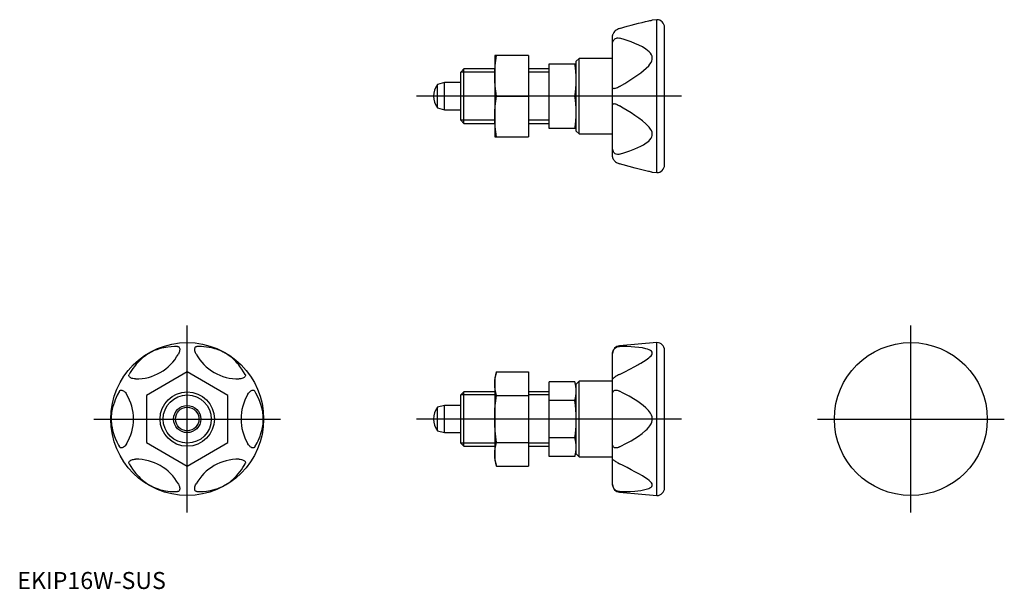
# Model space of a CAD drawing. Units: millimetres. Extents: x 1 to 291, y 0 to 168.
import ezdxf
from ezdxf.lldxf.tags import DXFTag

# ---------------------------------------------------------------- set-up
doc = ezdxf.new("R2010")
doc.units = ezdxf.units.MM
doc.header["$LTSCALE"] = 5
doc.layers.add('1', color=1, linetype='CENTER')
doc.layers.add('3', color=3, linetype='Continuous')
doc.styles.add('Standard1', font='arial.ttf')
tags = doc.linetypes.add('CENTER', pattern=[2, 1.25, -0.25, 0.25, -0.25]).pattern_tags.tags
tags[10:11] = [DXFTag(74, 4), DXFTag(75, 0), DXFTag(340, '0'), DXFTag(46, 1.0), DXFTag(50, 0.0), DXFTag(44, 0.0), DXFTag(45, 0.0)]
tags[8:9] = [DXFTag(74, 4), DXFTag(75, 0), DXFTag(340, '0'), DXFTag(46, 1.0), DXFTag(50, 0.0), DXFTag(44, 0.0), DXFTag(45, 0.0)]
tags[6:7] = [DXFTag(74, 4), DXFTag(75, 0), DXFTag(340, '0'), DXFTag(46, 1.0), DXFTag(50, 0.0), DXFTag(44, 0.0), DXFTag(45, 0.0)]
tags[4:5] = [DXFTag(74, 4), DXFTag(75, 0), DXFTag(340, '0'), DXFTag(46, 1.0), DXFTag(50, 0.0), DXFTag(44, 0.0), DXFTag(45, 0.0)]

msp = doc.modelspace()

# ---------------------------------------------------------------- linework, layer by layer
for p, q in [((188.23, 167.5), (186.89, 167.38)), ((188.23, 122.5), (188.23, 167.5)), ((190.5, 124.77), (190.5, 165.23)), ((175.2, 127.15), (175.2, 162.85)), ((140.5, 157), (140.5, 133)), ((150.5, 157), (140.5, 157)), ((150.5, 157), (150.5, 133)), ((156.5, 154.5), (164.5, 154.5)), ((156.5, 135.5), (156.5, 154.5)), ((165.35, 156.11), (164.5, 155.26)), ((164.5, 134.74), (164.5, 155.26)), ((175.2, 156.11), (165.35, 156.11)), ((165.35, 133.89), (165.35, 156.11)), ((131.42, 153), (130.5, 152.08)), ((130.5, 137.92), (130.5, 152.08)), ((131.42, 137), (131.42, 153)), ((140.5, 153), (131.42, 153)), ((156.5, 153), (150.5, 153)), ((125.7, 149), (123.7, 148.46)), ((123.7, 141.54), (123.7, 148.46)), ((130.5, 149), (125.7, 149)), ((125.7, 141), (125.7, 149)), ((141, 145), (150.5, 145)), ((164.11, 145), (156.5, 145)), ((123.7, 141.54), (125.7, 141)), ((125.7, 141), (130.5, 141)), ((130.5, 137.92), (131.42, 137)), ((131.42, 137), (140.5, 137)), ((150.5, 137), (156.5, 137)), ((164.5, 135.5), (156.5, 135.5)), ((164.5, 134.74), (165.35, 133.89)), ((165.35, 133.89), (175.2, 133.89)), ((140.5, 133), (150.5, 133)), ((186.89, 122.62), (188.23, 122.5)), ((188.23, 72.5), (177.27, 71.54)), ((188.23, 27.5), (188.23, 72.5)), ((190.5, 29.77), (190.5, 70.23)), ((175.2, 30.72), (175.2, 69.28)), ((50, 63.86), (38, 56.93)), ((62, 56.93), (50, 63.86)), ((141, 63.86), (140.5, 62)), ((141, 63.86), (150.5, 63.86)), ((150.5, 63.86), (150.5, 36.14)), ((140.5, 62), (140.5, 38)), ((156.5, 39.03), (156.5, 60.97)), ((164.11, 60.97), (156.5, 60.97)), ((164.5, 59.5), (164.11, 60.97)), ((165.35, 61.11), (164.5, 60.26)), ((165.35, 38.89), (165.35, 61.11)), ((175.2, 61.11), (165.35, 61.11)), ((131.42, 58), (130.5, 57.08)), ((131.42, 42), (131.42, 58)), ((140.5, 58), (131.42, 58)), ((156.5, 58), (150.5, 58)), ((164.5, 39.74), (164.5, 60.26)), ((38, 56.93), (38, 43.07)), ((62, 43.07), (62, 56.93)), ((130.5, 42.92), (130.5, 57.08)), ((141, 56.93), (150.5, 56.93)), ((164.11, 55.48), (156.5, 55.48)), ((125.7, 54), (123.7, 53.46)), ((123.7, 46.54), (123.7, 53.46)), ((130.5, 54), (125.7, 54)), ((125.7, 46), (125.7, 54)), ((123.7, 46.54), (125.7, 46)), ((125.7, 46), (130.5, 46)), ((164.11, 44.52), (156.5, 44.52)), ((38, 43.07), (50, 36.14)), ((50, 36.14), (62, 43.07)), ((130.5, 42.92), (131.42, 42)), ((131.42, 42), (140.5, 42)), ((141, 43.07), (150.5, 43.07)), ((150.5, 42), (156.5, 42)), ((140.5, 38), (141, 36.14)), ((164.11, 39.03), (156.5, 39.03)), ((164.11, 39.03), (164.5, 40.5)), ((164.5, 39.74), (165.35, 38.89)), ((165.35, 38.89), (175.2, 38.89)), ((141, 36.14), (150.5, 36.14)), ((177.27, 28.46), (188.23, 27.5))]:
    msp.add_line(p, q)
for points in [[(177.27, 164.91), (179.53, 165.58), (180.64, 165.89), (181.75, 166.18), (182.83, 166.45), (183.88, 166.71), (184.9, 166.95), (185.38, 167.06), (185.83, 167.16), (186.21, 167.24), (186.53, 167.31), (186.73, 167.35), (186.86, 167.38), (186.9, 167.38)], [(177.27, 164.91), (176.95, 164.8), (176.62, 164.64), (176.3, 164.45), (176, 164.22), (175.77, 164.01), (175.57, 163.77), (175.43, 163.57), (175.33, 163.38), (175.25, 163.19), (175.21, 163.01), (175.2, 162.85)], [(175.2, 160.24), (175.22, 160.62), (175.3, 161), (175.39, 161.26), (175.52, 161.51), (175.69, 161.71), (175.89, 161.89), (176.1, 162.01), (176.33, 162.1), (176.58, 162.14), (176.85, 162.15), (177.27, 162.07)], [(177.27, 147.84), (178.78, 148.75), (180.28, 149.69), (181.75, 150.66), (182.63, 151.26), (183.49, 151.88), (184.33, 152.53), (185.11, 153.23), (185.83, 153.97), (186.21, 154.43), (186.53, 154.93), (186.74, 155.37), (186.86, 155.83), (186.89, 156.29), (186.82, 156.74), (186.63, 157.2), (186.36, 157.61), (185.96, 158.07), (185.49, 158.48), (184.99, 158.85), (183.97, 159.48), (182.9, 160.04), (181.79, 160.53), (180.65, 160.97), (179.49, 161.38), (178.33, 161.75), (177.27, 162.07)], [(140.5, 151), (140.53, 152.5), (140.63, 154), (140.79, 155.5), (141, 157)], [(164.5, 149.75), (164.47, 150.94), (164.4, 152.13), (164.27, 153.31), (164.11, 154.5)], [(141, 145), (140.79, 146.49), (140.63, 147.99), (140.53, 149.49), (140.5, 151)], [(164.11, 145), (164.27, 146.18), (164.4, 147.36), (164.47, 148.56), (164.5, 149.75)], [(177.27, 147.84), (176.94, 147.66), (176.62, 147.5), (176.3, 147.36), (176, 147.26), (175.77, 147.21), (175.57, 147.2), (175.43, 147.23), (175.33, 147.28), (175.25, 147.37), (175.21, 147.48), (175.2, 147.61)], [(140.5, 139), (140.53, 140.5), (140.63, 142), (140.79, 143.5), (141, 145)], [(164.5, 140.25), (164.47, 141.44), (164.4, 142.63), (164.27, 143.81), (164.11, 145)], [(175.2, 142.39), (175.22, 142.56), (175.3, 142.69), (175.39, 142.76), (175.52, 142.79), (175.69, 142.8), (175.89, 142.77), (176.1, 142.71), (176.33, 142.63), (176.58, 142.52), (176.85, 142.39), (177.27, 142.16)], [(177.27, 127.93), (178.78, 128.39), (180.28, 128.9), (181.75, 129.48), (182.63, 129.85), (183.49, 130.26), (184.33, 130.72), (185.11, 131.23), (185.83, 131.81), (186.21, 132.2), (186.53, 132.62), (186.74, 133.02), (186.86, 133.45), (186.89, 133.91), (186.82, 134.38), (186.63, 134.87), (186.36, 135.34), (185.96, 135.89), (185.49, 136.4), (184.99, 136.88), (183.97, 137.75), (182.9, 138.57), (181.79, 139.34), (180.65, 140.09), (179.49, 140.81), (178.33, 141.52), (177.27, 142.16)], [(164.11, 135.5), (164.27, 136.68), (164.4, 137.86), (164.47, 139.06), (164.5, 140.25)], [(141, 133), (140.79, 134.49), (140.63, 135.99), (140.53, 137.49), (140.5, 139)], [(177.27, 127.93), (176.95, 127.86), (176.62, 127.85), (176.3, 127.91), (176, 128.04), (175.77, 128.21), (175.57, 128.43), (175.43, 128.65), (175.33, 128.91), (175.25, 129.18), (175.21, 129.47), (175.2, 129.76)], [(175.2, 127.15), (175.22, 126.94), (175.3, 126.69), (175.39, 126.5), (175.52, 126.29), (175.69, 126.08), (175.89, 125.88), (176.1, 125.7), (176.33, 125.53), (176.58, 125.38), (176.85, 125.25), (177.27, 125.09)], [(186.9, 122.62), (186.89, 122.62), (186.82, 122.63), (186.64, 122.67), (186.36, 122.73), (186.07, 122.79), (185.74, 122.86), (184.99, 123.03), (184.24, 123.2), (183.45, 123.39), (182.64, 123.59), (181.8, 123.81), (180.08, 124.27), (178.33, 124.77), (177.27, 125.09)], [(47.16, 71.35), (46.25, 71.35), (45.31, 71.29), (44.34, 71.19), (43.74, 71.1), (43.12, 70.99), (42.47, 70.84), (41.77, 70.65), (41.03, 70.41), (40.57, 70.23), (40.07, 70.03), (39.63, 69.82), (39.17, 69.59), (38.71, 69.32), (38.26, 69.05), (37.8, 68.74), (37.39, 68.43), (36.93, 68.07), (36.52, 67.72), (36.15, 67.37), (35.52, 66.73), (34.96, 66.11), (34.47, 65.5), (34.03, 64.9), (33.62, 64.29), (33.25, 63.69), (32.93, 63.14)], [(47.16, 71.35), (47.34, 71.32), (47.5, 71.24), (47.64, 71.1), (47.74, 70.89), (47.79, 70.67), (47.8, 70.4), (47.77, 70.16), (47.72, 69.9), (47.63, 69.64), (47.52, 69.37), (47.39, 69.1)], [(52.61, 69.1), (52.44, 69.45), (52.31, 69.81), (52.24, 70.07), (52.21, 70.33), (52.2, 70.57), (52.23, 70.79), (52.29, 70.96), (52.37, 71.11), (52.48, 71.22), (52.61, 71.3), (52.84, 71.35)], [(67.07, 63.14), (66.61, 63.92), (66.1, 64.71), (65.52, 65.49), (65.15, 65.97), (64.74, 66.45), (64.28, 66.94), (63.77, 67.45), (63.19, 67.97), (62.8, 68.29), (62.38, 68.61), (61.98, 68.89), (61.55, 69.17), (61.09, 69.44), (60.62, 69.69), (60.13, 69.93), (59.66, 70.14), (59.11, 70.35), (58.6, 70.53), (58.12, 70.68), (57.25, 70.91), (56.43, 71.08), (55.66, 71.2), (54.91, 71.28), (54.19, 71.33), (53.48, 71.35), (52.84, 71.35)], [(175.2, 69.1), (175.22, 69.45), (175.3, 69.81), (175.39, 70.07), (175.52, 70.33), (175.69, 70.57), (175.89, 70.79), (176.1, 70.97), (176.33, 71.11), (176.58, 71.23), (176.85, 71.3), (177.27, 71.35)], [(182.94, 66.15), (183.49, 66.45), (184.33, 66.94), (185.11, 67.45), (185.83, 67.97), (186.21, 68.29), (186.53, 68.61), (186.74, 68.89), (186.86, 69.17), (186.89, 69.44), (186.82, 69.69), (186.63, 69.93), (186.36, 70.14), (185.96, 70.35), (185.49, 70.53), (184.99, 70.68), (183.97, 70.91), (182.9, 71.08), (181.79, 71.2), (180.65, 71.28), (179.49, 71.33), (178.33, 71.35), (177.27, 71.35)], [(140.5, 60.39), (140.53, 61.26), (140.63, 62.13), (140.79, 62.99), (141, 63.86)], [(177.27, 63.14), (178.78, 63.92), (180.28, 64.71), (181.75, 65.49), (182.63, 65.97), (182.94, 66.15)], [(34.76, 61.82), (34.38, 61.84), (34, 61.9), (33.74, 61.98), (33.49, 62.08), (33.29, 62.19), (33.11, 62.33), (32.99, 62.46), (32.9, 62.61), (32.86, 62.76), (32.85, 62.91), (32.93, 63.14)], [(67.07, 63.14), (67.14, 62.97), (67.15, 62.78), (67.09, 62.59), (66.96, 62.4), (66.79, 62.25), (66.57, 62.11), (66.35, 62.01), (66.09, 61.93), (65.82, 61.87), (65.53, 61.83), (65.24, 61.82)], [(164.5, 58.23), (164.47, 58.91), (164.4, 59.6), (164.27, 60.28), (164.11, 60.97)], [(177.27, 63.14), (176.95, 62.97), (176.62, 62.78), (176.3, 62.59), (176, 62.4), (175.77, 62.25), (175.57, 62.11), (175.43, 62.01), (175.33, 61.93), (175.25, 61.87), (175.21, 61.83), (175.2, 61.82)], [(30.09, 58.21), (29.42, 57.01), (29.11, 56.37), (28.82, 55.7), (28.55, 54.99), (28.29, 54.23), (28.05, 53.39), (27.94, 52.93), (27.84, 52.43), (27.76, 51.95), (27.69, 51.42), (27.65, 50.94), (27.62, 50.42), (27.62, 49.89), (27.63, 49.35), (27.67, 48.81), (27.73, 48.29), (27.79, 47.86), (27.86, 47.45), (28.03, 46.69), (28.2, 46.05), (28.39, 45.45), (28.59, 44.88), (28.81, 44.34), (29.27, 43.31), (29.77, 42.34), (30.09, 41.79)], [(30.09, 58.21), (30.2, 58.36), (30.36, 58.46), (30.55, 58.5), (30.78, 58.49), (30.99, 58.42), (31.23, 58.3), (31.43, 58.15), (31.62, 57.97), (31.81, 57.77), (31.99, 57.54), (32.15, 57.29)], [(67.85, 57.29), (68.06, 57.61), (68.31, 57.9), (68.5, 58.09), (68.71, 58.26), (68.92, 58.38), (69.12, 58.46), (69.3, 58.5), (69.47, 58.5), (69.62, 58.47), (69.75, 58.39), (69.91, 58.21)], [(69.91, 41.79), (70.58, 42.99), (70.89, 43.63), (71.18, 44.3), (71.45, 45.01), (71.71, 45.77), (71.95, 46.61), (72.06, 47.07), (72.16, 47.57), (72.24, 48.05), (72.31, 48.58), (72.35, 49.06), (72.38, 49.58), (72.38, 50.11), (72.37, 50.65), (72.33, 51.19), (72.27, 51.71), (72.21, 52.14), (72.14, 52.55), (71.97, 53.31), (71.8, 53.95), (71.61, 54.55), (71.41, 55.12), (71.19, 55.66), (70.73, 56.69), (70.23, 57.66), (69.91, 58.21)], [(141, 56.93), (140.79, 57.79), (140.63, 58.65), (140.53, 59.52), (140.5, 60.39)], [(164.11, 55.48), (164.27, 56.17), (164.4, 56.85), (164.47, 57.54), (164.5, 58.23)], [(175.2, 57.29), (175.22, 57.61), (175.3, 57.9), (175.39, 58.09), (175.52, 58.26), (175.69, 58.38), (175.89, 58.46), (176.1, 58.5), (176.33, 58.5), (176.58, 58.47), (176.85, 58.39), (177.27, 58.21)], [(177.27, 41.79), (179.53, 42.99), (180.64, 43.63), (181.75, 44.3), (182.83, 45.01), (183.88, 45.77), (184.9, 46.61), (185.38, 47.07), (185.83, 47.57), (186.21, 48.05), (186.53, 48.58), (186.73, 49.06), (186.86, 49.58), (186.89, 50.11), (186.82, 50.65), (186.64, 51.19), (186.36, 51.71), (186.07, 52.14), (185.74, 52.55), (184.99, 53.31), (184.24, 53.95), (183.45, 54.55), (182.64, 55.12), (181.8, 55.66), (180.08, 56.69), (178.33, 57.66), (177.27, 58.21)], [(140.5, 50), (140.52, 51.33), (140.58, 52.67), (140.67, 54), (140.8, 55.34), (141, 56.93)], [(164.5, 50), (164.47, 51.37), (164.4, 52.74), (164.27, 54.12), (164.11, 55.48)], [(141, 43.07), (140.79, 44.79), (140.63, 46.52), (140.53, 48.26), (140.5, 50)], [(164.11, 44.52), (164.26, 45.78), (164.44, 47.88), (164.5, 50)], [(164.5, 41.77), (164.47, 42.46), (164.4, 43.14), (164.27, 43.83), (164.11, 44.52)], [(32.15, 42.71), (31.94, 42.39), (31.69, 42.1), (31.5, 41.91), (31.29, 41.74), (31.08, 41.62), (30.88, 41.54), (30.7, 41.5), (30.53, 41.5), (30.38, 41.53), (30.25, 41.61), (30.09, 41.79)], [(69.91, 41.79), (69.8, 41.64), (69.64, 41.54), (69.45, 41.5), (69.22, 41.51), (69.01, 41.58), (68.77, 41.7), (68.57, 41.85), (68.38, 42.03), (68.19, 42.23), (68.01, 42.46), (67.85, 42.71)], [(140.5, 39.61), (140.53, 40.47), (140.63, 41.34), (140.79, 42.21), (141, 43.07)], [(164.11, 39.03), (164.27, 39.71), (164.4, 40.4), (164.47, 41.08), (164.5, 41.77)], [(177.27, 41.79), (176.95, 41.64), (176.62, 41.54), (176.3, 41.5), (176, 41.51), (175.77, 41.58), (175.57, 41.7), (175.43, 41.85), (175.33, 42.03), (175.25, 42.23), (175.21, 42.46), (175.2, 42.71)], [(32.93, 36.86), (32.86, 37.03), (32.85, 37.22), (32.91, 37.41), (33.04, 37.6), (33.21, 37.75), (33.43, 37.89), (33.65, 37.99), (33.91, 38.07), (34.18, 38.13), (34.47, 38.17), (34.76, 38.18)], [(65.24, 38.18), (65.62, 38.16), (66, 38.1), (66.26, 38.02), (66.51, 37.92), (66.71, 37.81), (66.89, 37.67), (67.01, 37.54), (67.1, 37.39), (67.14, 37.24), (67.15, 37.09), (67.07, 36.86)], [(141, 36.14), (140.79, 37), (140.63, 37.87), (140.53, 38.74), (140.5, 39.61)], [(175.2, 38.18), (175.22, 38.16), (175.3, 38.1), (175.39, 38.02), (175.52, 37.92), (175.69, 37.81), (175.89, 37.67), (176.1, 37.54), (176.33, 37.39), (176.58, 37.24), (176.85, 37.09), (177.27, 36.86)], [(32.93, 36.86), (33.39, 36.08), (33.9, 35.29), (34.48, 34.51), (34.85, 34.03), (35.26, 33.55), (35.72, 33.06), (36.23, 32.55), (36.81, 32.03), (37.2, 31.71), (37.62, 31.39), (38.02, 31.11), (38.45, 30.83), (38.91, 30.56), (39.38, 30.31), (39.87, 30.07), (40.34, 29.86), (40.89, 29.65), (41.4, 29.47), (41.88, 29.32), (42.75, 29.09), (43.57, 28.92), (44.34, 28.8), (45.09, 28.72), (45.81, 28.67), (46.52, 28.65), (47.16, 28.65)], [(52.84, 28.65), (53.75, 28.65), (54.69, 28.71), (55.66, 28.81), (56.26, 28.9), (56.88, 29.01), (57.53, 29.16), (58.23, 29.35), (58.97, 29.59), (59.43, 29.77), (59.93, 29.97), (60.37, 30.18), (60.83, 30.41), (61.29, 30.68), (61.74, 30.95), (62.2, 31.26), (62.61, 31.57), (63.07, 31.93), (63.48, 32.28), (63.85, 32.63), (64.48, 33.27), (65.04, 33.89), (65.53, 34.5), (65.97, 35.1), (66.38, 35.71), (66.75, 36.31), (67.07, 36.86)], [(182.96, 33.84), (182.9, 33.89), (181.79, 34.5), (180.65, 35.1), (179.49, 35.71), (178.33, 36.31), (177.27, 36.86)], [(177.27, 28.65), (178.78, 28.65), (180.28, 28.71), (181.75, 28.81), (182.63, 28.9), (183.49, 29.01), (184.33, 29.16), (185.11, 29.35), (185.83, 29.59), (186.21, 29.77), (186.53, 29.97), (186.74, 30.18), (186.86, 30.41), (186.89, 30.68), (186.82, 30.95), (186.63, 31.26), (186.36, 31.57), (185.96, 31.93), (185.49, 32.28), (184.99, 32.63), (183.97, 33.27), (182.96, 33.84)], [(47.39, 30.9), (47.56, 30.55), (47.69, 30.19), (47.76, 29.93), (47.79, 29.67), (47.8, 29.43), (47.77, 29.21), (47.71, 29.04), (47.63, 28.89), (47.52, 28.78), (47.39, 28.7), (47.16, 28.65)], [(52.84, 28.65), (52.66, 28.68), (52.5, 28.76), (52.36, 28.9), (52.26, 29.11), (52.21, 29.33), (52.2, 29.6), (52.23, 29.84), (52.28, 30.1), (52.37, 30.36), (52.48, 30.63), (52.61, 30.9)], [(177.27, 28.65), (176.94, 28.68), (176.62, 28.76), (176.3, 28.91), (176, 29.11), (175.77, 29.34), (175.57, 29.6), (175.43, 29.84), (175.33, 30.1), (175.25, 30.37), (175.21, 30.63), (175.2, 30.9)]]:
    msp.add_lwpolyline(points)
for centre, radius in [((50, 50), 22.5), ((263, 50), 22.5), ((50, 50), 8), ((50, 50), 4), ((50, 50), 3.46)]:
    msp.add_circle(centre, radius)
for centre, radius, start, end in [((188.23, 165.23), 2.27, 0, 90), ((128.1, 145), 5.6, 141.7868, 218.2132), ((188.23, 124.77), 2.27, 270, 0), ((188.23, 70.23), 2.27, 0, 90), ((177.47, 69.28), 2.27, 95, 180), ((35, 75.98), 14.17, 269.0345, 330.9655), ((65, 75.98), 14.17, 209.0345, 270.9655), ((20, 50), 14.17, 329.0345, 30.9655), ((80, 50), 14.17, 149.0345, 210.9655), ((128.1, 50), 5.6, 141.7868, 218.2132), ((35, 24.02), 14.17, 29.0345, 90.9655), ((65, 24.02), 14.17, 89.0345, 150.9655), ((177.47, 30.72), 2.27, 180, 265), ((188.23, 29.77), 2.27, 270, 0)]:
    msp.add_arc(centre, radius, start, end)
at = {"layer": '1'}
for p, q in [((195.5, 145), (117.5, 145)), ((50, 22.5), (50, 77.5)), ((263, 22.5), (263, 77.5)), ((22.5, 50), (77.5, 50)), ((195.5, 50), (117.5, 50)), ((235.5, 50), (290.5, 50))]:
    msp.add_line(p, q, dxfattribs=at)
at = {"layer": '3'}
for p, q in [((140.5, 152.08), (130.5, 152.08)), ((156.5, 152.08), (150.5, 152.08)), ((140.5, 137.92), (130.5, 137.92)), ((156.5, 137.92), (150.5, 137.92)), ((140.5, 57.08), (130.5, 57.08)), ((156.5, 57.08), (150.5, 57.08)), ((140.5, 42.92), (130.5, 42.92)), ((156.5, 42.92), (150.5, 42.92))]:
    msp.add_line(p, q, dxfattribs=at)
msp.add_circle((50, 50), 7.08, dxfattribs=at)

# ---------------------------------------------------------------- texts
at = {"color": 3, "style": 'Standard1'}
msp.add_text('EKIP16W-SUS', height=5, dxfattribs=at).set_placement((0, 0))

doc.saveas('drawing.dxf')
